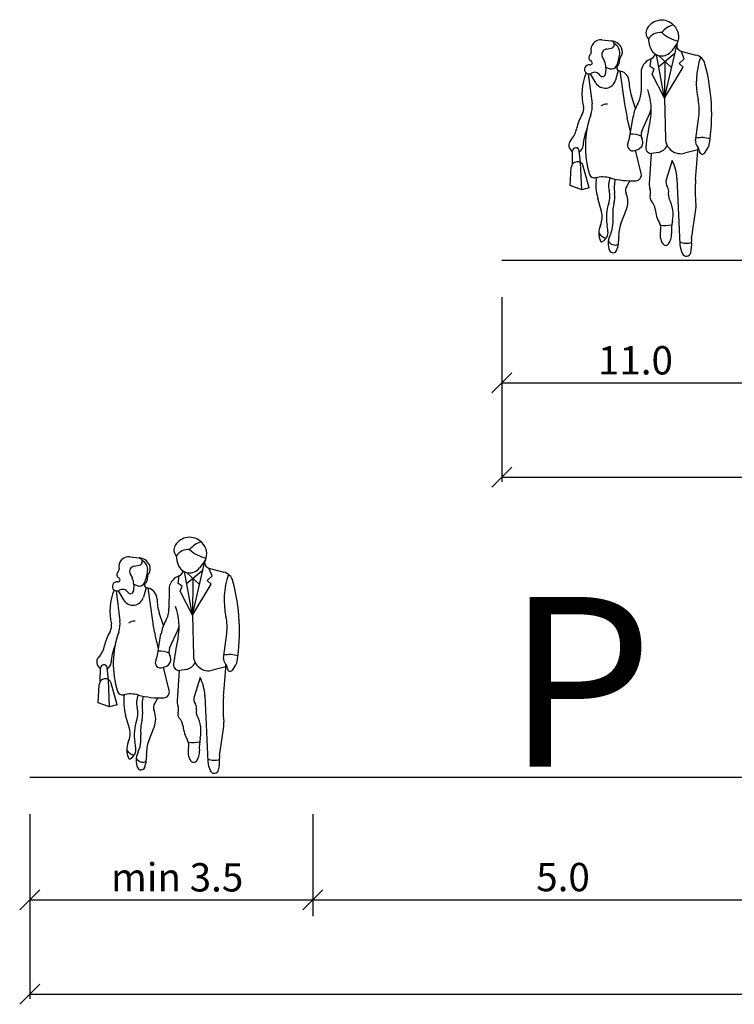
# Model space of a CAD drawing. Units: metres. Extents: x 18 to 1189, y 9 to 539.
# Drawn here: x 755 to 778, y 217 to 249 of the extents above; entities that cross this region are included whole.
import ezdxf

# ---------------------------------------------------------------- set-up
doc = ezdxf.new("R2010")
doc.units = ezdxf.units.M
doc.styles.add('ATTR', font='romans.shx', dxfattribs={"width": 0.8, "height": 0.7})

# ---------------------------------------------------------------- blocks, each defined once
blk = doc.blocks.new('PEOPLE01')
for p, q in [((8.47, 67.76), (8.47, 67.76)), ((-9.09, 61.94), (-6.34, 61.64)), ((13.12, 60.94), (11.48, 58.72)), ((-7.73, 59.26), (-6.28, 59.5)), ((7.66, 54.1), (12.48, 58.18)), ((9.36, 44.76), (12.96, 60.25)), ((14.16, 58.66), (18.62, 57.48)), ((15.15, 56.35), (14.23, 58.65)), ((-8.93, 56.92), (-8.31, 55.68)), ((5.18, 54.16), (5.47, 56.37)), ((9.36, 44.76), (7.02, 57.62)), ((7.6, 57.4), (11.46, 53.79)), ((9.48, 55.64), (9.36, 44.76)), ((13.66, 55), (15.15, 56.35)), ((-7.91, 53.83), (-7.95, 52.04)), ((-7.9, 53.89), (-6.7, 53.46)), ((-4.26, 52.95), (-5.03, 50.11)), ((-4.17, 52.92), (-3.54, 52.75)), ((-3.77, 52.82), (-2.41, 43.08)), ((2.48, 52.37), (2.47, 46.77)), ((6.31, 53.32), (5.18, 54.16)), ((5.72, 51.84), (6.31, 53.32)), ((9.36, 44.76), (14.85, 53.92)), ((14.85, 53.92), (13.66, 55)), ((-13.06, 51.94), (-11.95, 43.16)), ((-12.5, 51.97), (-10.89, 49.3)), ((9.36, 44.76), (5.72, 51.84)), ((0.81, 41.76), (-0.39, 45.46)), ((9.36, 44.76), (9.64, 32.85)), ((-0.6, 35.02), (-1.61, 39.04)), ((-0.94, 32.99), (0.12, 39.33)), ((2.66, 35.05), (5.05, 40.39)), ((18.53, 32.18), (19.46, 39.4)), ((-17.73, 25.35), (-17.69, 29.21)), ((-15.31, 25.82), (-15.7, 29.31)), ((0.61, 29.39), (1.54, 29.72)), ((2.53, 22.63), (0.81, 29.46)), ((19.18, 29.6), (15.26, 28.6)), ((21.23, 28.73), (22.18, 30.24)), ((5.46, 28.54), (4.88, 19.61)), ((7.48, 28.84), (5.67, 28.56)), ((11.6, 26.45), (9.9, 20.8)), ((-18.37, 19.05), (-18.07, 24.39)), ((-15, 17.82), (-15.31, 25.82)), ((-12.8, 18.4), (-14.53, 24.77)), ((-0.79, 20.48), (-1.74, 18.94)), ((13.02, 21.21), (13.91, 1.74)), ((-15, 17.82), (-18.37, 19.05)), ((-12.8, 18.4), (-15, 17.82)), ((-9.19, 11.44), (-10.29, 15.38)), ((-3.48, 7.83), (-1.9, 11.83)), ((17.35, 3.44), (18.58, 12.04))]:
    blk.add_line(p, q)
for centre, radius, start, end in [((8.52, 62.82), 4.92, 44.0652, 149.6605), ((6.52, 63.99), 2.61, 149.6605, 223.0914), ((8.1, 59.99), 4.13, 83.7984, 147.4479), ((13.54, 60.25), 6.3, 104.5278, 142.3965), ((15.44, 71.72), 10.28, 227.8947, 258.5683), ((13.78, 67.9), 2.38, 224.0652, 227.2955), ((9.16, 62.9), 4.42, 333.7022, 47.2955), ((-9.41, 59.06), 2.89, 83.6899, 192.5675), ((-6.46, 60.57), 1.08, 279.5645, 83.6899), ((-6.5, 58.08), 3.56, 25.3538, 87.5065), ((-6.9, 58.13), 3.11, 353.6823, 61.5851), ((14.29, 63), 9.7, 184.6555, 200.4538), ((14.57, 60.22), 1.61, 153.7022, 255.186), ((-13.17, 58.23), 0.96, 312.2027, 12.5675), ((-7.46, 57.65), 1.64, 99.5645, 206.2318), ((-5.6, 58.5), 2.58, 321.7671, 25.3538), ((8.58, 60.87), 3.61, 200.4538, 323.4399), ((-11.82, 56.73), 1.06, 132.2027, 243.7817), ((-12.56, 55.21), 0.632, 261.608, 63.7817), ((-11.88, 53.92), 3.97, 358.6484, 26.2318), ((-15.83, 59.12), 12.09, 336.6577, 353.6823), ((-6.02, 55.74), 2.19, 314.4068, 6.0349), ((-2.57, 56.11), 1.29, 141.7671, 186.0349), ((6.57, 52.37), 4.09, 111.7508, 179.9447), ((3.84, 59.2), 3.27, 291.7508, 333.652), ((17.67, 53.88), 3.73, 15.2134, 75.1861), ((41.62, 49.29), 22.92, 160.857, 192.412), ((1.92, 45.98), 16.83, 158.1997, 192.9045), ((-12.85, 53.26), 1.34, 81.608, 302.5532), ((-11.18, 50.65), 1.76, 31.4991, 122.5532), ((-6.17, 54.95), 1.57, 250.6513, 336.6577), ((-3.97, 53.64), 0.746, 134.4068, 254.887), ((-4.4, 49.52), 3.35, 0.5488, 75.1585), ((-33.12, 40.07), 56.36, 350.9257, 15.2134), ((-8.13, 50.96), 3.21, 211.0972, 344.735), ((-8.88, 52.06), 0.934, 211.4991, 358.6484), ((12.66, 49.68), 13.71, 180.5488, 197.9376), ((-4.74, 46.78), 7.21, 329.9585, 359.9447), ((-12.01, 41.41), 17.47, 348.7716, 19.7919), ((5.1, 41.25), 14.48, 352.6343, 12.412), ((-17.33, 41.57), 2.92, 328.4972, 12.9045), ((-19.05, 42.26), 7.15, 340.1872, 7.1638), ((-7.62, 39.91), 3.12, 86.7645, 124.0677), ((35.33, 48.37), 38.1, 187.9737, 194.1746), ((11.44, 37.43), 11.47, 149.9584, 170.4643), ((-1.75, 43.43), 7.45, 335.8818, 345.625), ((-3.97, 33.38), 12.75, 148.4972, 168.8363), ((13.34, 30.6), 27.27, 160.1872, 197.583), ((78.51, 21.61), 75.19, 167.6185, 173.3371), ((-8.85, 40.79), 14.26, 347.6185, 348.7716), ((-23.4, 37.22), 7.06, 317.1431, 348.8363), ((0.23, 30.05), 14.82, 157.3655, 176.8421), ((4.82, 34.08), 2.36, 155.8818, 208.9638), ((-16.68, 30.98), 2.12, 137.1431, 241.2442), ((-5.51, 33.76), 4.64, 332.8936, 350.4643), ((-0.39, 26.22), 7.98, 68.8367, 92.4822), ((0.77, 31.84), 2.25, 289.8502, 28.9638), ((14.14, 32.95), 4.5, 181.3615, 284.4306), ((20.45, 31.93), 1.93, 172.6343, 223.0488), ((20.36, 25.67), 7.53, 71.3422, 103.2095), ((-16.7, 29.2), 0.999, 6.4647, 179.4259), ((-16.68, 30.98), 2.12, 298.0249, 356.8421), ((0.06, 30.91), 1.62, 152.8936, 289.8502), ((5.43, 30.15), 1.6, 173.3371, 278.8716), ((6.93, 32.33), 3.53, 278.8716, 335.5887), ((-352.12, 53.06), 372.04, 355.0369, 356.503), ((17.39, 29.08), 2.24, 2.1035, 43.0489), ((20.5, 29.19), 0.864, 182.1034, 327.9033), ((20.05, 31.58), 2.51, 327.9033, 350.9257), ((-16.27, 24.3), 1.8, 15.261, 176.8765), ((1.13, 20.81), 11.89, 1.902, 28.2691), ((-11.25, 22.81), 1.48, 197.583, 283.766), ((-8.84, 12.98), 8.64, 74.7969, 103.766), ((3.79, 19.33), 14.63, 171.7882, 195.6622), ((-1.87, 19.04), 5.24, 154.2789, 195.7186), ((-0.28, 44.46), 23.99, 254.7968, 272.9699), ((7.75, 18.42), 13.17, 168.8051, 187.1744), ((0.87, 22.21), 1.71, 272.9699, 14.1746), ((12.31, 20.07), 2.52, 163.1817, 215.0522), ((56.55, 17.58), 38.17, 175.037, 186.2271), ((-12.92, 15.93), 6.24, 340.5028, 15.7186), ((0.36, 17.65), 2.46, 148.4244, 202.0211), ((8.45, 19.38), 3.57, 176.315, 200.2948), ((2.14, 17.05), 3.15, 342.1957, 20.2948), ((8.58, 17.46), 2.03, 346.1648, 35.0522), ((-13.41, 15.76), 8.15, 345.8671, 7.1745), ((-8.04, 14.25), 6.6, 338.4745, 22.0211), ((6.65, 15.6), 1.59, 162.1957, 223.8974), ((2.61, 11.71), 4.02, 5.8865, 43.8974), ((13.05, 16.35), 2.57, 166.1648, 207.7697), ((2.21, 10.65), 9.68, 347.8867, 27.7697), ((4.6, 9.73), 12.35, 160.5028, 190.2916), ((6.27, 10.8), 12.14, 165.867, 185.8852), ((16.88, 13.18), 10.33, 185.8865, 209.7457), ((13.07, 12.83), 5.57, 351.8658, 6.2271), ((-14.88, 9.84), 5.91, 335.5877, 15.6622), ((-15.66, 8.54), 9.9, 334.5018, 5.8852), ((-4.5, 5.13), 5.48, 155.5877, 205.9534), ((-42.52, 1.17), 35.54, 7.4342, 10.2917), ((5.1, 4.44), 9.23, 158.4745, 183.5381), ((5.26, 6.54), 3.06, 344.9715, 29.7457), ((9.47, 14.89), 7.6, 260.3463, 285.4326), ((24.69, 5.82), 13.31, 167.8867, 184.1323), ((-7.1, 6.91), 3.37, 210.8432, 258.2488), ((-10.39, 5.37), 3.15, 297.4012, 7.4342), ((-2.04, 2.05), 5.18, 154.5018, 203.5806), ((-13.3, 3.3), 9.21, 339.1792, 3.5381), ((12.68, 4.55), 4.62, 164.9715, 214.633), ((7.06, 4.55), 4.37, 322.4055, 4.1323), ((20.91, 2.93), 3.6, 171.8658, 185.4856), ((-9.11, 2.89), 0.358, 205.9534, 297.4012), ((-5.2, 3.75), 2.18, 205.4056, 296.7841), ((-5.75, 0.43), 1.14, 203.5806, 339.1792), ((9.71, 2.5), 1.02, 214.633, 322.4055), ((15.83, 6.95), 4.86, 246.2224, 288.2358), ((20.56, 2.05), 6.65, 182.6261, 207.1679), ((7.83, 1.68), 9.55, 345.4585, 5.4856), ((15.8, -0.39), 1.31, 207.1679, 345.4585)]:
    blk.add_arc(centre, radius, start, end)
at = {"style": 'ATTR', "width": 0.8, "flags": 9}
blk.add_attdef('ESTCODE', (0, 0), '', height=0.7, dxfattribs=at)

msp = doc.modelspace()

# ---------------------------------------------------------------- linework, layer by layer
for p, q in [((770.64318, 241.66275), (779.86345, 241.66275)), ((770.64318, 240.45616), (770.64318, 234.44863)), ((770.31719, 237.34131), (770.96916, 237.99329)), ((770.64318, 237.6673), (819.81795, 237.6673)), ((770.31719, 234.26789), (770.96916, 234.91986)), ((770.64318, 234.59388), (819.81795, 234.59388)), ((755.27606, 224.82776), (779.86345, 224.82776)), ((755.27606, 223.62117), (755.27606, 217.61364)), ((764.49633, 223.62117), (764.49633, 220.29867)), ((754.95007, 220.50632), (755.60204, 221.1583)), ((764.17034, 220.50632), (764.82231, 221.1583)), ((755.27606, 220.83231), (819.81795, 220.83231)), ((754.95007, 217.4329), (755.60204, 218.08487)), ((755.27606, 217.75889), (819.81795, 217.75889))]:
    msp.add_line(p, q)

# ---------------------------------------------------------------- block references
at = {"xscale": 0.1106432515042351, "yscale": 0.1106432515042351, "zscale": 0.1106432515042351}
for p in [(774.90345, 241.98091), (759.53633, 225.14592)]:
    msp.add_blockref('PEOPLE01', p, dxfattribs=at)

# ---------------------------------------------------------------- texts
at = {"attachment_point": 1}
for s, width, insert, char_height in [('{\\fArial|b0|i0|c0|p34;1\\fArial|b0|i0|c238|p34;1.0}', 2.102324, (773.77024, 238.86336), 0.9220271), ('{\\fArial|b0|i0|c0|p34;P}', 2.8095761, (770.78471, 230.69937), 5.5261054), ('{\\fArial|b0|i0|c238|p34;min 3.5}', 5.2376827, (757.92297, 222.02837), 0.9220271), ('{\\fArial|b0|i0|c238|p34;5.0}', 2.102324, (771.76397, 222.03621), 0.9220271)]:
    msp.add_mtext_dynamic_manual_height_columns(s, width=width, gutter_width=10.97651, heights=[0], dxfattribs=dict(at, insert=insert, char_height=char_height))

doc.saveas('drawing.dxf')
